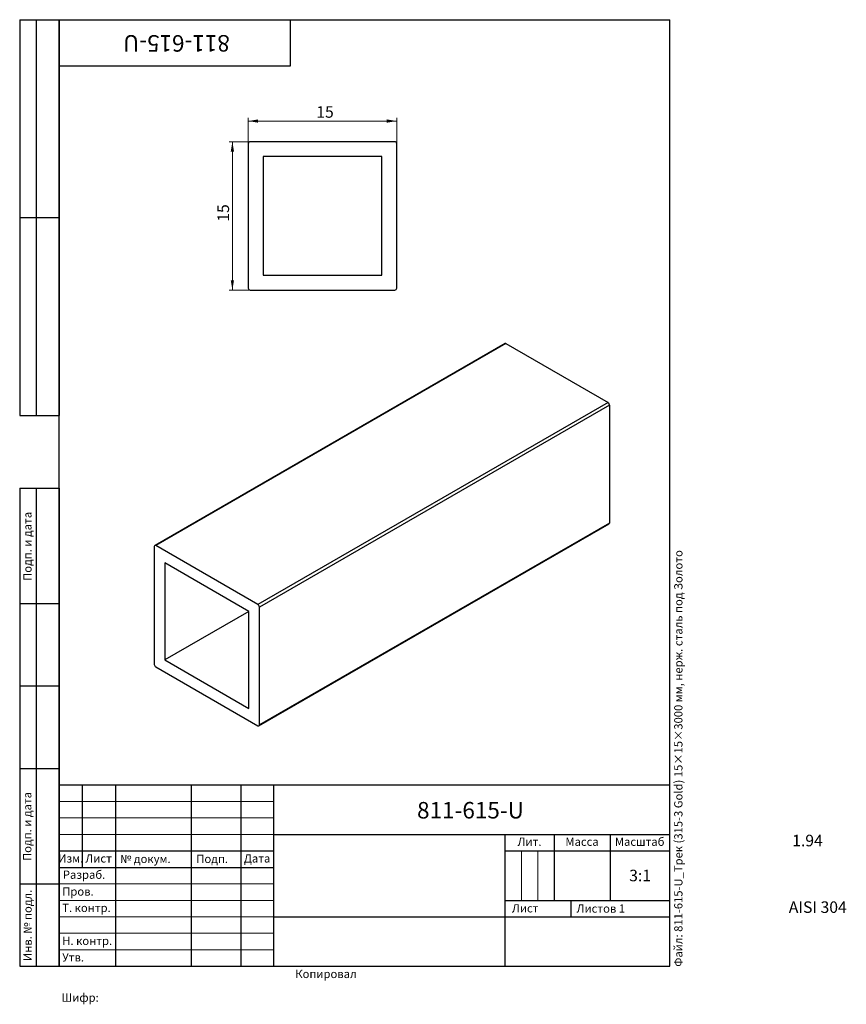
# Model space of a CAD drawing. Units: millimetres. Extents: x 2.7 to 86.1, y -2.2 to 97.3.
import ezdxf

# ---------------------------------------------------------------- set-up
doc = ezdxf.new("R2010")
doc.units = ezdxf.units.MM
doc.header["$LTSCALE"] = 0.333333
doc.styles.add('SLDTEXTSTYLE0', font='TXT', dxfattribs={"width": 0.7, "bigfont": 'bigfont'})
doc.styles.add('SLDTEXTSTYLE1', font='TXT', dxfattribs={"width": 0.7})
doc.dimstyles.new('SLDDIMSTYLE0', dxfattribs={"dimtxt": 1.166667, "dimasz": 1, "dimexe": 0, "dimexo": 0.0625, "dimgap": 0.291667, "dimtad": 2, "dimdec": 3, "dimrnd": 1e-09, "dimzin": 12, "dimdsep": 46, "dimtxsty": 'SLDTEXTSTYLE1', "dimsah": 1, "dimcen": 0.09, "dimadec": 0, "dimazin": 3, "dimtfac": 1, "dimtdec": 3, "dimtofl": 0, "dimtmove": 0, "dimatfit": 3, "dimfxl": 1, "dimfrac": 2, "dimtolj": 1, "dimtzin": 12, "dimarcsym": 0})

# ---------------------------------------------------------------- blocks, each defined once
blk = doc.blocks.new('_D')
at = {"color": 7, "linetype": 'Continuous', "lineweight": 0}
for p, q in [((25.942, 85.004), (23.813, 85.004)), ((24.147, 70.004), (24.147, 85.004)), ((25.942, 70.004), (23.813, 70.004))]:
    blk.add_line(p, q, dxfattribs=at)
at = {"color": 7, "linetype": 'Continuous', "lineweight": 18}
for points in [[(24.147, 85.004), (23.98, 84.004), (24.313, 84.004)], [(24.147, 70.004), (24.313, 71.004), (23.98, 71.004)]]:
    blk.add_solid(points, dxfattribs=at)
at = {"color": 7, "linetype": 'Continuous', "lineweight": 18, "insert": (22.643, 76.916), "char_height": 1.1667, "attachment_point": 1, "rotation": 90, "style": 'SLDTEXTSTYLE1'}
blk.add_mtext('15', dxfattribs=at)
blk = doc.blocks.new('_D_1')
at = {"color": 7, "linetype": 'Continuous', "lineweight": 0}
for p, q in [((25.742, 84.804), (25.742, 87.423)), ((25.742, 87.089), (40.742, 87.089)), ((40.742, 84.804), (40.742, 87.423))]:
    blk.add_line(p, q, dxfattribs=at)
at = {"color": 7, "linetype": 'Continuous', "lineweight": 18}
for points in [[(25.742, 87.089), (26.742, 86.923), (26.742, 87.256)], [(40.742, 87.089), (39.742, 87.256), (39.742, 86.923)]]:
    blk.add_solid(points, dxfattribs=at)
at = {"color": 7, "linetype": 'Continuous', "lineweight": 18, "insert": (32.618, 88.593), "char_height": 1.1667, "attachment_point": 1, "style": 'SLDTEXTSTYLE1'}
blk.add_mtext('15', dxfattribs=at)

msp = doc.modelspace()

# ---------------------------------------------------------------- linework, layer by layer
at = {"color": 7, "linetype": 'Continuous', "lineweight": 25}
for p, q in [((2.6667, 97.3333), (6.6667, 97.3333)), ((2.6667, 97.3333), (2.6667, 57.3333)), ((4.3333, 97.3333), (4.3333, 57.3333)), ((6.6667, 1.6667), (6.6667, 97.3333)), ((6.6667, 97.3333), (68.3333, 97.3333)), ((6.6667, 92.6667), (6.6667, 97.3333)), ((6.6667, 97.3333), (30, 97.3333)), ((6.6667, 97.3333), (6.6667, 57.3333)), ((30, 92.6667), (30, 97.3333)), ((68.3333, 1.6667), (68.3333, 97.3333)), ((6.6667, 92.6667), (30, 92.6667)), ((25.7418, 84.8037), (25.7418, 70.2037)), ((40.5418, 85.0037), (25.9418, 85.0037)), ((40.7418, 70.2037), (40.7418, 84.8037)), ((39.2418, 83.5037), (27.2418, 83.5037)), ((27.2418, 83.5037), (27.2418, 71.5037)), ((39.2418, 71.5037), (39.2418, 83.5037)), ((2.6667, 77.3333), (6.6667, 77.3333)), ((27.2418, 71.5037), (39.2418, 71.5037)), ((25.9418, 70.0037), (40.5418, 70.0037)), ((51.6591, 64.6036), (16.3037, 44.1934)), ((51.7591, 64.5937), (16.4037, 44.1835)), ((51.7591, 64.5937), (62.0828, 58.6339)), ((62.0828, 58.6339), (26.7275, 38.2237)), ((62.2243, 58.389), (26.8689, 37.9788)), ((62.2243, 58.389), (62.2243, 46.4675)), ((2.6667, 57.3333), (6.6667, 57.3333)), ((2.6667, 50), (6.6667, 50)), ((2.6667, 50), (2.6667, 1.6667)), ((4.3333, 50), (4.3333, 1.6667)), ((6.6667, 50), (6.6667, 1.6667)), ((26.8275, 25.9657), (62.1828, 46.3759)), ((62.2243, 46.4675), (26.8689, 26.0573)), ((16.2623, 44.1018), (16.2623, 32.1803)), ((26.7275, 38.2237), (16.4037, 44.1835)), ((25.8083, 37.5296), (17.323, 42.428)), ((17.323, 42.428), (17.323, 32.6295)), ((2.6667, 38.3333), (6.6667, 38.3333)), ((26.8689, 26.0573), (26.8689, 37.9788)), ((25.8083, 37.528), (17.323, 32.6295)), ((25.8083, 27.7311), (25.8083, 37.5296)), ((16.4037, 31.9354), (26.7275, 25.9756)), ((17.323, 32.6295), (25.8083, 27.7311)), ((2.6667, 30), (6.6667, 30)), ((2.6667, 21.6667), (6.6667, 21.6667)), ((6.6667, 1.6667), (6.6667, 20)), ((6.6667, 20), (68.3333, 20)), ((9, 11.6667), (9, 20)), ((12.3333, 20), (12.3333, 1.6667)), ((20, 20), (20, 1.6667)), ((25, 20), (25, 1.6667)), ((28.3333, 1.6667), (28.3333, 20)), ((68.3333, 1.6667), (68.3333, 20)), ((28.3333, 15), (68.3333, 15)), ((51.6667, 15), (51.6667, 1.6667)), ((56.6667, 8.3333), (56.6667, 15)), ((62.3333, 8.3333), (62.3333, 15)), ((6.6667, 13.3333), (28.3333, 13.3333)), ((51.6667, 13.3333), (68.3333, 13.3333)), ((6.6667, 11.6667), (28.3333, 11.6667)), ((2.6667, 10), (6.6667, 10)), ((51.6667, 8.3333), (68.3333, 8.3333)), ((58.3333, 8.3333), (58.3333, 6.6667)), ((28.3333, 6.6667), (68.3333, 6.6667)), ((2.6667, 1.6667), (6.6667, 1.6667)), ((6.6667, 1.6667), (68.3333, 1.6667)), ((6.6667, 1.6667), (68.3333, 1.6667))]:
    msp.add_line(p, q, dxfattribs=at)
at = {"color": 7, "linetype": 'Continuous', "lineweight": 18}
for p, q in [((6.6667, 18.3333), (28.3333, 18.3333)), ((6.6667, 16.6667), (28.3333, 16.6667)), ((6.6667, 15), (28.3333, 15)), ((53.3333, 13.3333), (53.3333, 8.3333)), ((55, 13.3333), (55, 8.3333)), ((6.6667, 10), (28.3333, 10)), ((6.6667, 8.3333), (28.3333, 8.3333)), ((6.6667, 6.6667), (28.3333, 6.6667)), ((6.6667, 5), (28.3333, 5)), ((6.6667, 3.3333), (28.3333, 3.3333))]:
    msp.add_line(p, q, dxfattribs=at)
at = {"color": 7, "linetype": 'Continuous', "lineweight": 25}
for centre, radius, start, end in [((25.9418, 84.8037), 0.2, 90, 180), ((40.5418, 84.8037), 0.2, 0, 90), ((25.9418, 70.2037), 0.2, 180, 270), ((40.5418, 70.2037), 0.2, 270, 0), ((51.7003, 64.51), 0.1023, 54.931503, 113.758039), ((61.9181, 58.3755), 0.3065, 2.520155, 57.479845), ((62.1279, 46.4559), 0.097, 304.455047, 6.857133), ((16.3488, 44.1153), 0.0875, 51.147399, 188.863353), ((26.5627, 37.9653), 0.3065, 2.52009, 57.47991), ((16.5685, 32.1938), 0.3065, 182.52009, 237.47991), ((26.7824, 26.0438), 0.0875, 231.147399, 8.863353)]:
    msp.add_arc(centre, radius, start, end, dxfattribs=at)

# ---------------------------------------------------------------- texts
at = {"color": 7, "linetype": 'Continuous', "lineweight": 0}
for s, insert, char_height, attachment_point, rotation, style in [('811-615-U', (18.4959, 94.1063), 1.66667, 2, 180, 'SLDTEXTSTYLE1'), ('Подп. и дата', (3.0312, 44.1063), 0.833333, 2, 90, 'SLDTEXTSTYLE0'), ('Файл: 811-615-U_Трек (315-3 Gold) 15×15×3000 мм, нерж. сталь под Золото', (68.769, 1.62), 0.833333, 1, 90, 'SLDTEXTSTYLE0'), ('Подп. и дата', (3.0136, 15.7977), 0.833333, 2, 90, 'SLDTEXTSTYLE0'), ('Инв. № подл.', (3.0427, 5.8041), 0.833333, 2, 90, 'SLDTEXTSTYLE0')]:
    msp.add_mtext(s, dxfattribs=dict(at, insert=insert, char_height=char_height, attachment_point=attachment_point, rotation=rotation, style=style))
for s, insert, char_height, attachment_point, style in [('811-615-U', (48.1918, 18.2725), 1.66667, 2, 'SLDTEXTSTYLE1'), ('1.94', (82.2309, 14.9603), 1.16667, 2, 'SLDTEXTSTYLE1'), ('Лит.', (54.1525, 14.6746), 0.83333, 2, 'SLDTEXTSTYLE0'), ('Масса', (59.4623, 14.6746), 0.83333, 2, 'SLDTEXTSTYLE0'), ('Масштаб', (65.2834, 14.6746), 0.83333, 2, 'SLDTEXTSTYLE0'), ('Изм.', (7.8164, 12.9864), 0.83333, 2, 'SLDTEXTSTYLE0'), ('Лист', (10.637, 12.9864), 0.83333, 2, 'SLDTEXTSTYLE0'), ('Подп.', (20.5034, 12.9393), 0.83333, 1, 'SLDTEXTSTYLE0'), ('Дата', (26.6393, 12.9864), 0.83333, 2, 'SLDTEXTSTYLE0'), ('№ докум.', (12.8118, 12.9393), 0.83333, 1, 'SLDTEXTSTYLE0'), ('Разраб.', (7.023, 11.3414), 0.83333, 1, 'SLDTEXTSTYLE0'), ('3:1', (65.3229, 11.4263), 1.16667, 2, 'SLDTEXTSTYLE1'), ('Пров.', (6.9635, 9.6446), 0.83333, 1, 'SLDTEXTSTYLE0'), ('Т. контр.', (6.9635, 7.9864), 0.83333, 1, 'SLDTEXTSTYLE0'), ('AISI 304', (83.27, 8.2292), 1.16667, 2, 'SLDTEXTSTYLE1'), ('Лист', (52.3784, 7.947), 0.83333, 1, 'SLDTEXTSTYLE0'), ('Листов 1', (58.9056, 7.9219), 0.83333, 1, 'SLDTEXTSTYLE0'), ('Н. контр.', (6.9635, 4.653), 0.83333, 1, 'SLDTEXTSTYLE0'), ('Утв.', (6.9635, 2.9864), 0.83333, 1, 'SLDTEXTSTYLE0'), ('Копировал', (36.7002, 1.3138), 0.83333, 3, 'SLDTEXTSTYLE0'), ('Шифр:', (6.876, -1.0795), 0.83333, 1, 'SLDTEXTSTYLE0')]:
    msp.add_mtext(s, dxfattribs=dict(at, insert=insert, char_height=char_height, attachment_point=attachment_point, style=style))

# ---------------------------------------------------------------- dimensions: what is measured, and where the dimension line sits
at = {"color": 7, "linetype": 'Continuous', "lineweight": 18}
dim = msp.add_linear_dim(base=(40.7418, 87.0892), p1=(25.7418, 84.8037), p2=(40.7418, 84.8037), dimstyle='SLDDIMSTYLE0', dxfattribs=at)
dim.commit()
dim.dimension.update_dxf_attribs({"geometry": '_D_1', "text_midpoint": (33.1126, 87.0892), "dimtype": 160})
dim = msp.add_linear_dim(base=(24.1467, 85.0037), p1=(25.9418, 70.0037), p2=(25.9418, 85.0037), angle=90, dimstyle='SLDDIMSTYLE0', dxfattribs=at)
dim.commit()
dim.dimension.update_dxf_attribs({"geometry": '_D', "text_midpoint": (24.1467, 77.4113), "dimtype": 160})

doc.saveas('drawing.dxf')
